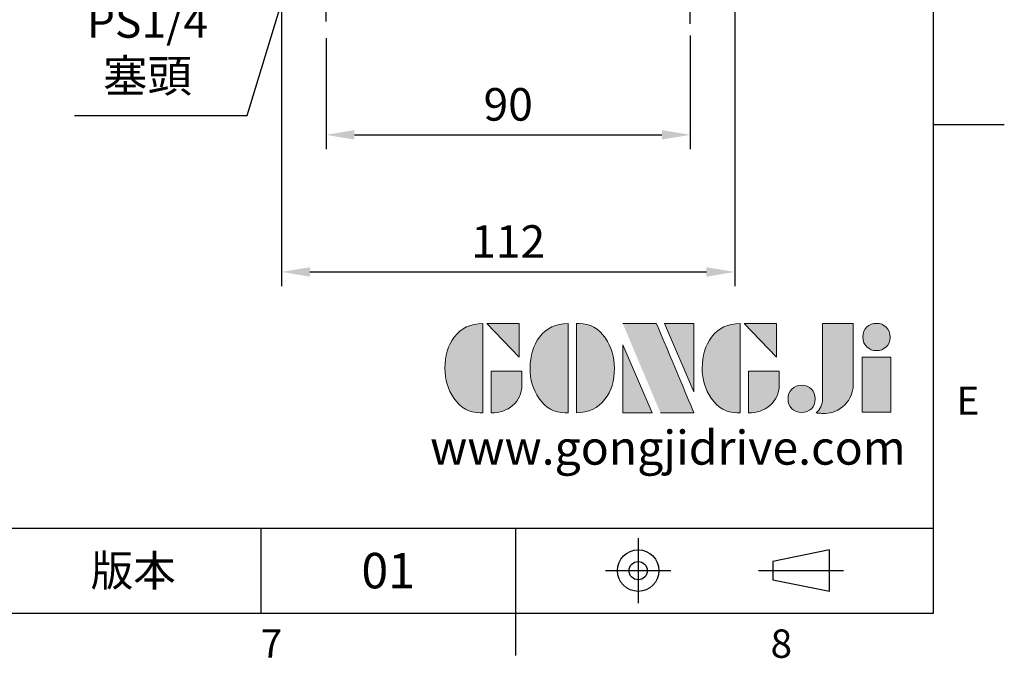
# Model space of a CAD drawing. Units: millimetres. Extents: x -24 to 980, y -14 to 686.
# Drawn here: x 737 to 980, y -11 to 147 of the extents above; entities that cross this region are included whole.
import ezdxf
from ezdxf.enums import TextEntityAlignment as Align

# ---------------------------------------------------------------- set-up
doc = ezdxf.new("R2010")
doc.units = ezdxf.units.MM
doc.header["$PDSIZE"] = -1
doc.linetypes.add('CENTER', pattern=[10.16, 6.35, -1.27, 1.27, -1.27])
for name, color, linetype in [('CEN', 2, 'CENTER'), ('DIM', 3, 'Continuous'), ('Layer 1', 7, 'Continuous'), ('MAIN', 7, 'Continuous'), ('TXT', 4, 'Continuous')]:
    doc.layers.add(name, color=color, linetype=linetype)
doc.layers.add('HAT', color=1, linetype='Continuous', lineweight=0)
doc.styles.add('ATTDEF', font='txt')
doc.styles.get("Standard").update_dxf_attribs({"font": 'simplex.shx'})
doc.dimstyles.new('C', dxfattribs={"dimscale": 3.5, "dimtxt": 2.3, "dimasz": 2, "dimexe": 1, "dimexo": 1, "dimgap": 1, "dimtad": 1, "dimtoh": 1, "dimdec": 4, "dimdsep": 46, "dimtxsty": 'Standard', "dimcen": 0, "dimclrd": 256, "dimclre": 256, "dimclrt": 256, "dimadec": 0, "dimazin": 0, "dimtfac": 0.6, "dimtdec": 4, "dimtofl": 0, "dimtmove": 0, "dimatfit": 3, "dimfxl": 0, "dimtolj": 1, "dimarcsym": 0})
doc.dimstyles.new('L', dxfattribs={"dimscale": 3.5, "dimtxt": 2.3, "dimasz": 2, "dimexe": 1, "dimexo": 1, "dimgap": 1, "dimtad": 1, "dimdec": 3, "dimdsep": 46, "dimtxsty": 'Standard', "dimcen": 0, "dimclrd": 256, "dimclre": 256, "dimclrt": 256, "dimaunit": 1, "dimazin": 2, "dimtfac": 0.6, "dimtdec": 3, "dimtmove": 0, "dimatfit": 3, "dimfxl": 0, "dimtolj": 1, "dimarcsym": 0})

# ---------------------------------------------------------------- blocks, each defined once
blk = doc.blocks.new('block 2')
at = {"layer": 'Layer 1'}
h = blk.add_hatch(color=156, dxfattribs=at)
h.dxf.hatch_style = 2
edge = h.paths.add_edge_path()
edge.add_spline(control_points=[(206.71, 249.95), (206.71, 252.39), (207.32, 254.41), (208.54, 256.02), (209.9, 257.78), (211.76, 258.67), (214.12, 258.67), (214.12, 258.67), (214.12, 241.24), (214.12, 241.24), (214.12, 241.24), (213.58, 241.24), (213.58, 241.24), (211.47, 241.24), (209.76, 242.19), (208.45, 244.1), (207.29, 245.79), (206.71, 247.74), (206.71, 249.95)], knot_values=[0, 0, 0, 0, 1, 1, 1, 2, 2, 2, 3, 3, 3, 4, 4, 4, 5, 5, 5, 6, 6, 6, 6], degree=3, periodic=0)
h = blk.add_hatch(color=156, dxfattribs=at)
h.dxf.hatch_style = 2
h.paths.add_polyline_path([(221.19, 258.67), (221.19, 252.1), (214.92, 258.67)])
h = blk.add_hatch(color=156, dxfattribs=at)
h.dxf.hatch_style = 2
edge = h.paths.add_edge_path()
edge.add_spline(control_points=[(223.34, 249.95), (223.34, 252.39), (223.95, 254.41), (225.17, 256.02), (226.53, 257.78), (228.39, 258.67), (230.75, 258.67), (230.75, 258.67), (230.75, 241.24), (230.75, 241.24), (230.75, 241.24), (230.2, 241.24), (230.2, 241.24), (228.07, 241.24), (226.35, 242.19), (225.06, 244.1), (223.91, 245.78), (223.34, 247.73), (223.34, 249.95)], knot_values=[0, 0, 0, 0, 1, 1, 1, 2, 2, 2, 3, 3, 3, 4, 4, 4, 5, 5, 5, 6, 6, 6, 6], degree=3, periodic=0)
h = blk.add_hatch(color=156, dxfattribs=at)
h.dxf.hatch_style = 2
edge = h.paths.add_edge_path()
edge.add_spline(control_points=[(232.38, 258.67), (232.38, 258.67), (232.93, 258.67), (232.93, 258.67), (235.03, 258.67), (236.74, 257.72), (238.05, 255.81), (239.21, 254.12), (239.79, 252.17), (239.79, 249.95), (239.79, 247.51), (239.18, 245.49), (237.96, 243.89), (236.6, 242.12), (234.74, 241.24), (232.38, 241.24), (232.38, 241.24), (232.38, 258.67), (232.38, 258.67)], knot_values=[0, 0, 0, 0, 1, 1, 1, 2, 2, 2, 3, 3, 3, 4, 4, 4, 5, 5, 5, 6, 6, 6, 6], degree=3, periodic=0)
h = blk.add_hatch(color=156, dxfattribs=at)
h.dxf.hatch_style = 2
edge = h.paths.add_edge_path()
edge.add_spline(control_points=[(241.44, 258.67), (241.44, 258.67), (247.98, 258.67), (247.98, 258.67), (248.74, 257.05), (255.32, 241.24), (255.32, 241.24), (255.32, 241.24), (248.78, 241.24), (248.78, 241.24)], knot_values=[0, 0, 0, 0, 0.352778, 0.352778, 0.352778, 0.705556, 0.705556, 0.705556, 1.058333, 1.058333, 1.058333, 1.058333], degree=3, periodic=0)
edge.add_line((248.78, 241.24), (241.44, 258.67))
h = blk.add_hatch(color=156, dxfattribs=at)
h.dxf.hatch_style = 2
h.paths.add_polyline_path([(255.32, 258.67), (255.32, 245.36), (249.6, 258.67)])
h = blk.add_hatch(color=156, dxfattribs=at)
h.dxf.hatch_style = 2
edge = h.paths.add_edge_path()
edge.add_spline(control_points=[(256.94, 249.95), (256.94, 252.39), (257.55, 254.41), (258.77, 256.02), (260.13, 257.78), (261.99, 258.67), (264.35, 258.67), (264.35, 258.67), (264.35, 241.24), (264.35, 241.24), (264.35, 241.24), (263.8, 241.24), (263.8, 241.24), (261.7, 241.24), (259.99, 242.19), (258.68, 244.1), (257.52, 245.79), (256.94, 247.74), (256.94, 249.95)], knot_values=[0, 0, 0, 0, 1, 1, 1, 2, 2, 2, 3, 3, 3, 4, 4, 4, 5, 5, 5, 6, 6, 6, 6], degree=3, periodic=0)
h = blk.add_hatch(color=156, dxfattribs=at)
h.dxf.hatch_style = 2
h.paths.add_polyline_path([(271.42, 258.67), (271.42, 252.1), (265.15, 258.67)])
h = blk.add_hatch(color=156, dxfattribs=at)
h.dxf.hatch_style = 2
edge = h.paths.add_edge_path()
edge.add_spline(control_points=[(279.19, 241.24), (279.6, 241.56), (279.91, 241.96), (280.11, 242.43), (280.32, 242.9), (280.42, 243.42), (280.42, 243.98), (280.42, 243.98), (280.42, 258.67), (280.42, 258.67), (280.42, 258.67), (286.42, 258.67), (286.42, 258.67), (286.42, 258.67), (286.42, 246.68), (286.42, 246.68), (286.42, 245.22), (285.86, 243.93), (284.76, 242.81), (283.65, 241.69), (282.37, 241.12), (280.93, 241.12), (280.64, 241.12), (280.35, 241.13), (280.06, 241.15), (279.77, 241.16), (279.48, 241.19), (279.19, 241.24)], knot_values=[0, 0, 0, 0, 1, 1, 1, 2, 2, 2, 3, 3, 3, 4, 4, 4, 5, 5, 5, 6, 6, 6, 7, 7, 7, 8, 8, 8, 9, 9, 9, 9], degree=3, periodic=0)
h = blk.add_hatch(color=156, dxfattribs=at)
h.dxf.hatch_style = 2
edge = h.paths.add_edge_path()
edge.add_spline(control_points=[(293.62, 256.03), (293.62, 255.21), (293.36, 254.57), (292.84, 254.1), (292.32, 253.63), (291.7, 253.4), (290.98, 253.4), (290.25, 253.4), (289.62, 253.63), (289.1, 254.1), (288.58, 254.57), (288.32, 255.22), (288.32, 256.06), (288.32, 256.92), (288.58, 257.57), (289.09, 258.02), (289.6, 258.47), (290.23, 258.7), (290.98, 258.7), (291.7, 258.7), (292.32, 258.46), (292.84, 257.99), (293.36, 257.53), (293.62, 256.87), (293.62, 256.03)], knot_values=[0, 0, 0, 0, 1, 1, 1, 2, 2, 2, 3, 3, 3, 4, 4, 4, 5, 5, 5, 6, 6, 6, 7, 7, 7, 8, 8, 8, 8], degree=3, periodic=0)
h = blk.add_hatch(color=156, dxfattribs=at)
h.dxf.hatch_style = 2
h.paths.add_polyline_path([(241.44, 254.52), (247.15, 241.24), (241.44, 241.24)])
h = blk.add_hatch(color=156, dxfattribs=at)
h.dxf.hatch_style = 2
h.paths.add_polyline_path([(288.18, 252.09), (293.79, 252.09), (293.79, 241.35), (288.18, 241.35)])
h = blk.add_hatch(color=156, dxfattribs=at)
h.dxf.hatch_style = 2
edge = h.paths.add_edge_path()
edge.add_spline(control_points=[(215.75, 249.38), (215.75, 249.38), (221.74, 249.38), (221.74, 249.38), (221.74, 249.38), (221.74, 246.67), (221.74, 246.67), (221.74, 245.03), (221.14, 243.7), (219.93, 242.68), (218.81, 241.72), (217.41, 241.24), (215.75, 241.24), (215.75, 241.24), (215.75, 249.38), (215.75, 249.38)], knot_values=[0, 0, 0, 0, 1, 1, 1, 2, 2, 2, 3, 3, 3, 4, 4, 4, 5, 5, 5, 5], degree=3, periodic=0)
h = blk.add_hatch(color=156, dxfattribs=at)
h.dxf.hatch_style = 2
edge = h.paths.add_edge_path()
edge.add_spline(control_points=[(265.97, 249.38), (265.97, 249.38), (271.97, 249.38), (271.97, 249.38), (271.97, 249.38), (271.97, 246.67), (271.97, 246.67), (271.97, 245.03), (271.36, 243.7), (270.16, 242.68), (269.03, 241.72), (267.63, 241.24), (265.97, 241.24), (265.97, 241.24), (265.97, 249.38), (265.97, 249.38)], knot_values=[0, 0, 0, 0, 1, 1, 1, 2, 2, 2, 3, 3, 3, 4, 4, 4, 5, 5, 5, 5], degree=3, periodic=0)
h = blk.add_hatch(color=156, dxfattribs=at)
h.dxf.hatch_style = 2
edge = h.paths.add_edge_path()
edge.add_spline(control_points=[(279, 243.96), (279, 243.18), (278.76, 242.54), (278.27, 242.05), (277.78, 241.57), (277.14, 241.32), (276.35, 241.32), (275.57, 241.32), (274.93, 241.57), (274.44, 242.05), (273.95, 242.54), (273.7, 243.19), (273.7, 243.98), (273.7, 244.77), (273.95, 245.4), (274.44, 245.89), (274.93, 246.38), (275.57, 246.62), (276.35, 246.62), (277.14, 246.62), (277.78, 246.38), (278.27, 245.89), (278.76, 245.4), (279, 244.76), (279, 243.96)], knot_values=[0, 0, 0, 0, 1, 1, 1, 2, 2, 2, 3, 3, 3, 4, 4, 4, 5, 5, 5, 6, 6, 6, 7, 7, 7, 8, 8, 8, 8], degree=3, periodic=0)
at = {"layer": 'Layer 1', "color": 156, "lineweight": 0}
for points in [[(221.19, 258.67), (221.19, 252.1), (214.92, 258.67), (221.19, 258.67)], [(255.32, 258.67), (255.32, 245.36), (249.6, 258.67), (255.32, 258.67)], [(271.42, 258.67), (271.42, 252.1), (265.15, 258.67), (271.42, 258.67)], [(241.44, 254.52), (247.15, 241.24), (241.44, 241.24), (241.44, 254.52)], [(288.18, 252.09), (293.79, 252.09), (293.79, 241.35), (288.18, 241.35), (288.18, 252.09)]]:
    blk.add_lwpolyline(points, dxfattribs=at)
for points, knots in [([(206.71, 249.95), (206.71, 252.39), (207.32, 254.41), (208.54, 256.02), (209.9, 257.78), (211.76, 258.67), (214.12, 258.67), (214.12, 258.67), (214.12, 241.24), (214.12, 241.24), (214.12, 241.24), (213.58, 241.24), (213.58, 241.24), (211.47, 241.24), (209.76, 242.19), (208.45, 244.1), (207.29, 245.79), (206.71, 247.74), (206.71, 249.95)], [0, 0, 0, 0, 1, 1, 1, 2, 2, 2, 3, 3, 3, 4, 4, 4, 5, 5, 5, 6, 6, 6, 6]), ([(223.34, 249.95), (223.34, 252.39), (223.95, 254.41), (225.17, 256.02), (226.53, 257.78), (228.39, 258.67), (230.75, 258.67), (230.75, 258.67), (230.75, 241.24), (230.75, 241.24), (230.75, 241.24), (230.2, 241.24), (230.2, 241.24), (228.07, 241.24), (226.35, 242.19), (225.06, 244.1), (223.91, 245.78), (223.34, 247.73), (223.34, 249.95)], [0, 0, 0, 0, 1, 1, 1, 2, 2, 2, 3, 3, 3, 4, 4, 4, 5, 5, 5, 6, 6, 6, 6]), ([(232.38, 258.67), (232.38, 258.67), (232.93, 258.67), (232.93, 258.67), (235.03, 258.67), (236.74, 257.72), (238.05, 255.81), (239.21, 254.12), (239.79, 252.17), (239.79, 249.95), (239.79, 247.51), (239.18, 245.49), (237.96, 243.89), (236.6, 242.12), (234.74, 241.24), (232.38, 241.24), (232.38, 241.24), (232.38, 258.67), (232.38, 258.67)], [0, 0, 0, 0, 1, 1, 1, 2, 2, 2, 3, 3, 3, 4, 4, 4, 5, 5, 5, 6, 6, 6, 6]), ([(241.44, 258.67), (241.44, 258.67), (247.98, 258.67), (247.98, 258.67), (248.74, 257.05), (255.32, 241.24), (255.32, 241.24), (255.32, 241.24), (248.78, 241.24), (248.78, 241.24)], [0, 0, 0, 0, 1, 1, 1, 2, 2, 2, 3, 3, 3, 3]), ([(256.94, 249.95), (256.94, 252.39), (257.55, 254.41), (258.77, 256.02), (260.13, 257.78), (261.99, 258.67), (264.35, 258.67), (264.35, 258.67), (264.35, 241.24), (264.35, 241.24), (264.35, 241.24), (263.8, 241.24), (263.8, 241.24), (261.7, 241.24), (259.99, 242.19), (258.68, 244.1), (257.52, 245.79), (256.94, 247.74), (256.94, 249.95)], [0, 0, 0, 0, 1, 1, 1, 2, 2, 2, 3, 3, 3, 4, 4, 4, 5, 5, 5, 6, 6, 6, 6]), ([(279.19, 241.24), (279.6, 241.56), (279.91, 241.96), (280.11, 242.43), (280.32, 242.9), (280.42, 243.42), (280.42, 243.98), (280.42, 243.98), (280.42, 258.67), (280.42, 258.67), (280.42, 258.67), (286.42, 258.67), (286.42, 258.67), (286.42, 258.67), (286.42, 246.68), (286.42, 246.68), (286.42, 245.22), (285.86, 243.93), (284.76, 242.81), (283.65, 241.69), (282.37, 241.12), (280.93, 241.12), (280.64, 241.12), (280.35, 241.13), (280.06, 241.15), (279.77, 241.16), (279.48, 241.19), (279.19, 241.24)], [0, 0, 0, 0, 1, 1, 1, 2, 2, 2, 3, 3, 3, 4, 4, 4, 5, 5, 5, 6, 6, 6, 7, 7, 7, 8, 8, 8, 9, 9, 9, 9]), ([(293.62, 256.03), (293.62, 255.21), (293.36, 254.57), (292.84, 254.1), (292.32, 253.63), (291.7, 253.4), (290.98, 253.4), (290.25, 253.4), (289.62, 253.63), (289.1, 254.1), (288.58, 254.57), (288.32, 255.22), (288.32, 256.06), (288.32, 256.92), (288.58, 257.57), (289.09, 258.02), (289.6, 258.47), (290.23, 258.7), (290.98, 258.7), (291.7, 258.7), (292.32, 258.46), (292.84, 257.99), (293.36, 257.53), (293.62, 256.87), (293.62, 256.03)], [0, 0, 0, 0, 1, 1, 1, 2, 2, 2, 3, 3, 3, 4, 4, 4, 5, 5, 5, 6, 6, 6, 7, 7, 7, 8, 8, 8, 8]), ([(215.75, 249.38), (215.75, 249.38), (221.74, 249.38), (221.74, 249.38), (221.74, 249.38), (221.74, 246.67), (221.74, 246.67), (221.74, 245.03), (221.14, 243.7), (219.93, 242.68), (218.81, 241.72), (217.41, 241.24), (215.75, 241.24), (215.75, 241.24), (215.75, 249.38), (215.75, 249.38)], [0, 0, 0, 0, 1, 1, 1, 2, 2, 2, 3, 3, 3, 4, 4, 4, 5, 5, 5, 5]), ([(265.97, 249.38), (265.97, 249.38), (271.97, 249.38), (271.97, 249.38), (271.97, 249.38), (271.97, 246.67), (271.97, 246.67), (271.97, 245.03), (271.36, 243.7), (270.16, 242.68), (269.03, 241.72), (267.63, 241.24), (265.97, 241.24), (265.97, 241.24), (265.97, 249.38), (265.97, 249.38)], [0, 0, 0, 0, 1, 1, 1, 2, 2, 2, 3, 3, 3, 4, 4, 4, 5, 5, 5, 5]), ([(279, 243.96), (279, 243.18), (278.76, 242.54), (278.27, 242.05), (277.78, 241.57), (277.14, 241.32), (276.35, 241.32), (275.57, 241.32), (274.93, 241.57), (274.44, 242.05), (273.95, 242.54), (273.7, 243.19), (273.7, 243.98), (273.7, 244.77), (273.95, 245.4), (274.44, 245.89), (274.93, 246.38), (275.57, 246.62), (276.35, 246.62), (277.14, 246.62), (277.78, 246.38), (278.27, 245.89), (278.76, 245.4), (279, 244.76), (279, 243.96)], [0, 0, 0, 0, 1, 1, 1, 2, 2, 2, 3, 3, 3, 4, 4, 4, 5, 5, 5, 6, 6, 6, 7, 7, 7, 8, 8, 8, 8])]:
    blk.add_open_spline(points, degree=3, knots=knots, dxfattribs=at)
blk = doc.blocks.new('GJA420')
at = {"color": 0}
for p, q in [((275, 0), (275, 192)), ((275, 34.5), (280, 34.5)), ((101.5, 6), (275, 6)), ((227.5, 6), (227.5, 0)), ((245.5, 0), (245.5, 6)), ((0, 0), (275, 0)), ((245.5, -3), (245.5, 0))]:
    blk.add_line(p, q, dxfattribs=at)
at = {"color": 1, "linetype": 'CENTER', "ltscale": 2}
for p, q in [((254.15, 5.3), (254.15, 0.7)), ((251.85, 3), (256.45, 3)), ((262.65, 3), (268.65, 3))]:
    blk.add_line(p, q, dxfattribs=at)
at = {"color": 0}
blk.add_lwpolyline([(263.65, 3.645), (263.65, 2.355), (267.65, 1.539), (267.65, 4.461)], close=True, dxfattribs=at)
for radius in [1.464, 0.645]:
    blk.add_circle((254.15, 3), radius, dxfattribs=at)
at = {"layer": 'MAIN', "xscale": 0.3616442767764058, "yscale": 0.3616442767764058, "zscale": 0.3616442767764058}
blk.add_blockref('block 2', (165.748, -73.103), dxfattribs=at)
at = {"color": 0}
for s, p in [('E', (276.631, 14)), ('7', (227.5, -3.155)), ('8', (263.5, -3.155))]:
    blk.add_text(s, height=2, dxfattribs=at).set_placement(p)
at = {"color": 0, "insert": (218.5, 3), "char_height": 2.2, "width": 8, "attachment_point": 5}
blk.add_mtext('\\f標楷體|b0|i0|c136|p65;版本', dxfattribs=at)
at = {"color": 4, "style": 'ATTDEF'}
blk.add_attdef('料號', text='', height=2.5, dxfattribs=at).set_placement((120.5, 3), align=Align.MIDDLE_LEFT)
for tag, p in [('比例', (200.5, 3)), ('版本', (236.5, 3))]:
    blk.add_attdef(tag, text='', height=2.5, dxfattribs=at).set_placement(p, align=Align.MIDDLE_CENTER)
at = {"layer": 'TXT', "color": 0, "insert": (256.25, 11.681), "char_height": 2.4, "width": 29.32576, "attachment_point": 5}
blk.add_mtext('{\\fTimes New Roman|b0|i0|c0|p18;\\C256;www.gongjidrive.com}', dxfattribs=at)
blk = doc.blocks.new('*D131')
at = {"layer": 'Defpoints', "color": 0}
for p in [(902.4, 146.22), (812.4, 145.6), (902.4, 118.19)]:
    blk.add_point(p, dxfattribs=at)
at = {"layer": 'DIM', "lineweight": -2}
for p, q in [((812.4, 142.1), (812.4, 114.69)), ((902.4, 142.72), (902.4, 114.69)), ((819.4, 118.19), (895.4, 118.19))]:
    blk.add_line(p, q, dxfattribs=at)
at = {"layer": 'DIM'}
for points in [[(819.4, 119.36), (819.4, 117.03), (812.4, 118.19)], [(895.4, 119.36), (895.4, 117.03), (902.4, 118.19)]]:
    blk.add_solid(points, dxfattribs=at)
at = {"layer": 'DIM', "insert": (857.4, 125.72), "char_height": 8.05, "attachment_point": 5}
blk.add_mtext('\\A1;90', dxfattribs=at)
blk = doc.blocks.new('*D132')
at = {"layer": 'Defpoints', "color": 0}
for p in [(913.4, 156.51), (801.4, 155.66), (913.4, 84.31)]:
    blk.add_point(p, dxfattribs=at)
at = {"layer": 'DIM', "lineweight": -2}
for p, q in [((801.4, 152.16), (801.4, 80.81)), ((913.4, 153.01), (913.4, 80.81)), ((808.4, 84.31), (906.4, 84.31))]:
    blk.add_line(p, q, dxfattribs=at)
at = {"layer": 'DIM'}
for points in [[(808.4, 85.47), (808.4, 83.14), (801.4, 84.31)], [(906.4, 85.47), (906.4, 83.14), (913.4, 84.31)]]:
    blk.add_solid(points, dxfattribs=at)
at = {"layer": 'DIM', "insert": (857.4, 91.83), "char_height": 8.05, "attachment_point": 5}
blk.add_mtext('\\A1;112', dxfattribs=at)
blk = doc.blocks.new('*D133')
at = {"layer": 'Defpoints', "color": 0}
for p in [(831.53, 249.77), (826.28, 232.55)]:
    blk.add_point(p, dxfattribs=at)
at = {"layer": 'DIM', "lineweight": -2}
for p, q in [((792.91, 123), (824.24, 225.85)), ((750.24, 123), (792.91, 123))]:
    blk.add_line(p, q, dxfattribs=at)
at = {"layer": 'DIM'}
blk.add_solid([(823.13, 226.19), (825.36, 225.51), (826.28, 232.55)], dxfattribs=at)
at = {"layer": 'DIM', "insert": (768.26, 139.5), "char_height": 8.05, "attachment_point": 5}
blk.add_mtext('\\A1;PS1/4\\P{\\fPMingLiU|b0|i0|c136|p18;塞頭}', dxfattribs=at)
blk = doc.blocks.new('A$C70e71669')
at = {"layer": 'MAIN', "color": 140}
blk.add_lwpolyline([(12, 10.69), (9, 12.42), (6, 10.69), (6, 7.23), (9, 5.5), (12, 7.23)], close=True, dxfattribs=at)
at = {"layer": 'MAIN'}
for centre, radius in [((9, 9), 9), ((9, 8.96), 3.82)]:
    blk.add_circle(centre, radius, dxfattribs=at)
blk = doc.blocks.new('A$C41BD7098')
at = {"color": 7, "linetype": 'Continuous', "lineweight": 15}
for p, q in [((1.5, 214.55), (1, 214.05)), ((112.5, 214.55), (1.5, 214.55)), ((113, 214.05), (112.5, 214.55)), ((1, 214.05), (1, 212.35)), ((1, 212.35), (1, 177.25)), ((113, 212.35), (113, 214.05)), ((113, 177.25), (113, 212.35)), ((6.69, 171.25), (19.28, 170.59)), ((7.52, 170.34), (17.83, 152.48)), ((94.72, 170.59), (107.31, 171.25)), ((96.17, 152.48), (106.48, 170.34)), ((16, 155.65), (16, 91.2)), ((98, 148.22), (98, 155.65)), ((17.83, 152.48), (17.83, 152.48)), ((96.17, 152.48), (96.17, 152.48)), ((18.5, 149.98), (18.5, 137.16)), ((18.5, 149.98), (18.5, 149.98)), ((95.5, 137.16), (95.5, 149.98)), ((95.5, 149.98), (95.5, 149.98)), ((98, 141.72), (98, 148.22)), ((98, 136.23), (98, 141.72)), ((18.5, 137.16), (18.5, 134.29)), ((95.5, 134.29), (95.5, 137.16)), ((30.13, 136.18), (57, 136.18)), ((57, 136.18), (83.87, 136.18)), ((98, 120.12), (98, 136.23)), ((19.96, 133.07), (52.64, 132.62)), ((55.46, 132.35), (57, 132.33)), ((57, 132.33), (58.54, 132.35)), ((61.36, 132.62), (94.04, 133.07)), ((54, 129.64), (54, 59.72)), ((60, 59.72), (60, 129.64)), ((52.05, 119.34), (16.5, 119.84)), ((61.95, 119.34), (97.49, 119.84)), ((98, 114.47), (98, 120.12)), ((60, 114.47), (61.95, 114.47)), ((61.95, 114.47), (60, 114.47)), ((61.95, 114.47), (74.94, 114.47)), ((61.95, 114.47), (74.94, 114.47)), ((74.94, 76.64), (74.94, 114.47)), ((98, 100.53), (98, 114.47)), ((28.24, 105.55), (35.12, 105.73)), ((98, 99.91), (98, 91.2)), ((16, 76.64), (16, 90.58)), ((98, 76.64), (98, 90.58)), ((35.12, 85.38), (28.24, 85.56)), ((16, 70.99), (16, 76.64)), ((60, 76.64), (61.95, 76.64)), ((61.95, 76.64), (60, 76.64)), ((61.95, 76.64), (74.94, 76.64)), ((61.95, 76.64), (74.94, 76.64)), ((98, 70.99), (98, 76.64)), ((16, 70.98), (16.5, 71.26)), ((16, 54.88), (16, 70.99)), ((52.05, 71.76), (16.5, 71.26)), ((61.95, 71.76), (97.49, 71.26)), ((97.49, 71.26), (98, 70.99)), ((98, 53.34), (98, 70.99)), ((18.5, 57.4), (18.5, 55.37)), ((54.47, 57.29), (54.44, 57.28)), ((59.56, 57.28), (59.53, 57.29)), ((95.5, 55.37), (95.5, 57.41)), ((24.79, 53.8), (6.69, 52.85)), ((16, 53.34), (16, 54.88)), ((53.08, 55.87), (19.96, 54.13)), ((28.48, 53.99), (24.79, 53.8)), ((53.2, 55.29), (49.11, 55.07)), ((64.89, 55.07), (60.8, 55.29)), ((94.04, 54.13), (60.92, 55.87)), ((84.22, 54.06), (82.27, 54.17)), ((89.21, 53.8), (85.52, 53.99)), ((85.52, 53.99), (89.21, 53.8)), ((107.31, 52.85), (89.21, 53.8)), ((27.12, 50.29), (27.12, 52.38)), ((86.88, 50.29), (86.88, 52.38)), ((27.16, 48.87), (28.63, 48.93)), ((31.88, 49.07), (57, 50.39)), ((57, 50.39), (82.12, 49.07)), ((85.37, 48.93), (86.84, 48.87)), ((86.83, 48.81), (86.84, 48.87)), ((86.84, 48.87), (88.42, 48.49)), ((1, 46.86), (1, 11.76)), ((113, 11.76), (113, 46.86)), ((27.12, 33.95), (27.12, 37.16)), ((28.83, 38.12), (28.63, 38.13)), ((28.83, 38.12), (28.86, 38.16)), ((82.2, 38.14), (31.8, 38.14)), ((85.14, 38.16), (85.17, 38.12)), ((85.37, 38.13), (85.17, 38.12)), ((86.88, 37.16), (86.88, 33.95)), ((28.63, 32.98), (28.83, 32.98)), ((31.8, 32.96), (82.2, 32.96)), ((85.17, 32.98), (85.37, 32.98)), ((26.73, 18.66), (87.27, 18.66)), ((31.8, 17.14), (31.8, 18.64)), ((31.8, 13.05), (31.8, 17.14)), ((86.88, 17.1), (86.88, 9.62)), ((88.67, 18.77), (87.27, 18.59)), ((87.27, 18.66), (87.27, 18.59)), ((31.8, 13.05), (31.8, 11.55)), ((1, 11.76), (1, 10.05)), ((1.5, 9.55), (1, 10.05)), ((27.12, 9.62), (27.61, 9.9)), ((27.61, 9.9), (29.3, 10.88)), ((31.8, 11.55), (82.2, 11.55)), ((84.7, 10.88), (86.39, 9.9)), ((86.39, 9.9), (86.88, 9.62)), ((113, 10.05), (112.5, 9.55)), ((113, 10.05), (113, 11.76)), ((1.5, 9.55), (26.87, 9.55)), ((27.12, 9.62), (26.87, 9.55)), ((87.13, 9.55), (86.88, 9.62)), ((87.13, 9.55), (112.5, 9.55))]:
    blk.add_line(p, q, dxfattribs=at)
at = {"color": 7, "linetype": 'Continuous', "lineweight": 15, "flags": 128}
for points in [[(54.25, 130.98), (54.73, 131.86), (55.09, 132.22), (55.27, 132.32), (55.46, 132.35)], [(19.96, 127.93), (47.43, 127.7), (52.05, 127.66)], [(61.95, 127.66), (66, 127.7), (89.99, 127.9), (94.04, 127.93)], [(54, 118.27), (53.96, 118.47), (53.85, 118.67), (53.67, 118.85), (53.43, 119.02), (53.14, 119.15), (52.8, 119.25), (52.44, 119.32), (52.05, 119.34)], [(61.95, 119.34), (61.56, 119.32), (61.2, 119.25), (60.86, 119.15), (60.57, 119.02), (60.33, 118.85), (60.15, 118.67), (60.04, 118.47), (60, 118.27)], [(76.2, 116.94), (79.98, 116.94), (95.07, 116.94), (97.5, 116.94)], [(74.94, 114.47), (74.92, 115.11), (74.9, 115.62)], [(74.9, 75.48), (74.92, 76), (74.94, 76.64)], [(97.5, 74.16), (94.21, 74.16), (79.07, 74.17), (76.2, 74.17)], [(54, 72.84), (53.96, 72.63), (53.85, 72.43), (53.67, 72.25), (53.43, 72.09), (53.14, 71.95), (52.8, 71.85), (52.44, 71.79), (52.05, 71.76)], [(61.95, 71.76), (61.56, 71.79), (61.2, 71.85), (60.86, 71.95), (60.57, 72.09), (60.33, 72.25), (60.15, 72.43), (60.04, 72.63), (60, 72.84)], [(52.05, 62.49), (48, 62.47), (24.01, 62.36), (19.96, 62.34)], [(94.04, 62.34), (66.57, 62.47), (61.95, 62.49)], [(19.96, 59.41), (47.43, 59.62), (52.05, 59.66)], [(61.95, 59.66), (89.98, 59.44), (94.04, 59.41)], [(29.78, 54.06), (29.33, 54.04), (28.9, 54.01), (28.48, 53.99)], [(31.73, 54.17), (30.95, 54.13), (29.78, 54.06)], [(85.52, 53.99), (85.1, 54.01), (84.67, 54.04), (84.22, 54.06)], [(25.58, 48.49), (26.37, 48.76), (27.16, 48.87)], [(88.42, 48.49), (87.63, 48.76), (86.84, 48.87)], [(32.73, 40.64), (31.64, 40.57), (31.27, 40.64)], [(88.02, 39.23), (87.1, 38.57), (85.37, 38.13)], [(25.98, 31.88), (26.9, 32.54), (28.63, 32.98)], [(85.17, 32.98), (85.16, 32.98), (85.14, 32.95)], [(85.37, 32.98), (86.91, 32.63), (88.02, 31.88)], [(31.27, 30.46), (32.36, 30.53), (32.73, 30.46)], [(81.27, 30.46), (82.36, 30.53), (82.73, 30.46)]]:
    blk.add_lwpolyline(points, dxfattribs=at)
at = {"color": 7, "linetype": 'Continuous', "lineweight": 15}
for centre, radius in [((30.13, 197.42), 3.24), ((83.87, 197.42), 3.24), ((57, 170.55), 26.5), ((12, 188.55), 5.5), ((102, 188.55), 5.5), ((30.13, 143.68), 3.24), ((83.87, 143.68), 3.24), ((82, 43.55), 3), ((12, 35.55), 5.5), ((102, 35.55), 5.5)]:
    blk.add_circle(centre, radius, dxfattribs=at)
for centre, radius, start, end in [((7, 177.25), 6, 180, 267), ((107, 177.25), 6, 273, 0), ((5.79, 169.34), 2, 30, 81.28), ((18.96, 164.6), 6, 8.8898, 87), ((95.04, 164.6), 6, 93, 171.1102), ((108.21, 169.34), 2, 98.72, 150), ((57, 170.55), 32.5, 188.8898, 209.0398), ((57, 170.55), 32.5, 330.9602, 351.1102), ((25.96, 153.32), 3, 293.3817, 29.0398), ((88.04, 153.32), 3, 150.9602, 246.6183), ((13.5, 149.98), 5, 0.0002, 29.9985), ((13.5, 149.98), 5, 0, 30), ((100.5, 149.98), 5, 150.0015, 179.9998), ((100.5, 149.98), 5, 150, 180), ((30.13, 143.68), 7.5, 113.3817, 270), ((83.87, 143.68), 7.5, 270, 66.6183), ((19.87, 134.44), 1.38, 186.0596, 273.8205), ((94.13, 134.44), 1.38, 266.1795, 353.9404), ((51.77, 130.15), 2.62, 18.5571, 70.5324), ((57.84, 130.51), 1.97, 13.9936, 69.0961), ((62.23, 130.15), 2.62, 109.4676, 161.4429), ((19.94, 132.9), 4.96, 226.1719, 270.2688), ((94.06, 132.9), 4.97, 269.7397, 313.5861), ((52.52, 130.95), 3.32, 261.9365, 296.5485), ((61.48, 130.95), 3.32, 243.4515, 278.0635), ((76.16, 115.67), 1.26, 87.9546, 182.2745), ((52.01, 108.15), 1.99, 271.1579, 359.6926), ((28.5, 95.55), 10, 91.5, 268.5), ((52.01, 82.96), 1.99, 0.3074, 88.8421), ((76.15, 75.42), 1.26, 177.3626, 272.4083), ((19.93, 57.41), 4.93, 89.6374, 142.9243), ((52.5, 60.1), 2.43, 51.9218, 100.6331), ((52.27, 61.41), 1.77, 263.0761, 348.8731), ((61.5, 60.1), 2.43, 79.3669, 128.0782), ((61.73, 61.41), 1.77, 191.1269, 276.9239), ((94.07, 57.41), 4.93, 37.0757, 90.3626), ((20.95, 57.27), 2.45, 150.8378, 176.9423), ((20.18, 57.96), 1.46, 98.6605, 159.7785), ((93.78, 57.91), 1.52, 21.7386, 80.1328), ((93.05, 57.27), 2.45, 3.1129, 29.3944), ((51.52, 58.73), 3.26, 298.576, 333.6394), ((55.02, 61.46), 4.21, 262.4907, 276.0405), ((58.85, 71.79), 14.53, 268.7757, 272.693), ((62.48, 58.73), 3.26, 206.3606, 241.424), ((52.9, 108.22), 52.94, 270.326, 272.8301), ((64.71, 238.98), 183.73, 268.0612, 268.7827), ((7, 46.86), 6, 93, 180), ((107, 46.86), 6, 0, 87), ((27.37, 44.92), 3.99, 116.6122, 211.368), ((32, 43.55), 3, 284.0987, 255.9013), ((86.63, 44.92), 3.99, 328.632, 63.3878), ((12, 35.55), 14.01, 21.1933, 31.368), ((102, 35.55), 14.01, 148.632, 158.8067), ((29.09, 42.57), 4.47, 205.2641, 264.0794), ((12, 35.55), 14.01, 320.8333, 338.8067), ((32, 27.55), 3, 104.0987, 75.9013), ((82, 27.55), 3, 104.0987, 75.9013), ((102, 35.55), 14.01, 201.1933, 219.1667), ((26.65, 23.57), 4.91, 140.3553, 270.9925), ((87.27, 23.55), 4.99, 286.2903, 39.1667), ((31.8, 6.55), 5, 90, 120), ((82.2, 6.55), 5, 60, 90)]:
    blk.add_arc(centre, radius, start, end, dxfattribs=at)
at = {"color": 7, "linetype": 'Continuous', "lineweight": 15, "extrusion": (0, 0, -1)}
for centre, major_axis, ratio, start_param, end_param in [((55.5, 129.53), (-0.11, 2.45), 0.610034, 4.785118, 5.372963), ((58.5, 129.53), (0.11, 2.45), 0.610034, 0.910223, 1.498068), ((55.5, 59.85), (0.07, 3.5), 0.427853, 3.880427, 4.667072), ((58.5, 59.85), (-0.07, 3.5), 0.427853, 1.616113, 2.402758), ((18.84, 51.98), (-133.66, -7.01), 0.02615, 1.84972, 1.861715), ((95.16, 51.98), (-133.66, 7.01), 0.02615, 1.279878, 1.291873), ((20, 55.55), (-1.29, -0.88), 0.870297, 5.273805, 6.818422), ((49.01, 57.07), (-227.64, -11.93), 0.008774, 4.712389, 4.788827), ((18.79, 51.98), (-133.66, -7.01), 0.011207, 1.849719, 1.86134), ((95.21, 51.98), (-133.66, 7.01), 0.011207, 1.280253, 1.291874), ((64.99, 57.07), (-227.64, 11.93), 0.008774, 4.635951, 4.712389), ((94, 55.55), (-1.29, 0.88), 0.870297, 2.606356, 4.150973), ((31.88, 49.24), (-6.5, -0.34), 0.02615, 4.71376, 5.237359), ((82.12, 49.24), (-6.5, 0.34), 0.02615, 4.187419, 4.711018), ((31.8, 37.97), (-6.5, 0), 0.026186, 1.096221, 1.570796), ((82.2, 37.97), (-6.5, 0), 0.026186, 1.570796, 2.045372), ((31.8, 33.13), (-6.5, 0), 0.026186, 4.712389, 5.186964), ((82.2, 33.13), (-6.5, 0), 0.026186, 4.237814, 4.712389)]:
    blk.add_ellipse(centre, major_axis=major_axis, ratio=ratio, start_param=start_param, end_param=end_param, dxfattribs=at)
at = {"color": 7, "linetype": 'Continuous', "lineweight": 15}
for centre, major_axis, start_param, end_param in [((35.07, 104.73), (114.57, 3), 1.421774, 1.570111), ((35.07, 86.38), (114.57, -3), 4.713074, 4.861411)]:
    blk.add_ellipse(centre, major_axis=major_axis, ratio=0.008726, start_param=start_param, end_param=end_param, dxfattribs=at)
for points, knots in [([(98, 100.03), (98, 100.03), (98, 100.03), (98, 100.07), (98, 100.17), (98, 100.3), (98, 100.43), (98, 100.49), (98, 100.53)], [0, 0, 0, 0, 0.124188, 0.245456, 0.499646, 0.752662, 0.874447, 1, 1, 1, 1]), ([(98, 90.58), (98, 90.61), (98, 90.67), (98, 90.8), (98, 90.94), (98, 91.04), (98, 91.07), (98, 91.08), (98, 91.08)], [0, 0, 0, 0, 0.124358, 0.245765, 0.500079, 0.752973, 0.874621, 1, 1, 1, 1]), ([(98, 75.8), (98, 75.65), (98, 75.33), (98, 74.91), (98, 74.55), (98, 74.42), (98, 74.36)], [0, 0, 0, 0, 0.246501, 0.499947, 0.753277, 1, 1, 1, 1]), ([(98, 75.8), (98, 75.65), (98, 75.33), (98, 74.91), (98, 74.55), (98, 74.42), (98, 74.36)], [0, 0, 0, 0, 0.246501, 0.499947, 0.753277, 1, 1, 1, 1]), ([(98, 74.36), (98, 74.35), (98, 74.32), (98, 74.24), (98, 74.14), (98, 74.07), (98, 74.03)], [0, 0, 0, 0, 0.25849, 0.500075, 0.741627, 1, 1, 1, 1]), ([(27.12, 52.38), (27.11, 52.47), (27.09, 52.67), (26.95, 52.95), (26.73, 53.22), (26.35, 53.5), (25.69, 53.77), (25.13, 53.79), (24.79, 53.8)], [0, 0, 0, 0, 0.091572, 0.191894, 0.305244, 0.434617, 0.662721, 1, 1, 1, 1]), ([(86.88, 52.38), (86.89, 52.47), (86.91, 52.67), (87.05, 52.95), (87.27, 53.22), (87.65, 53.5), (88.31, 53.77), (88.87, 53.79), (89.21, 53.8)], [0, 0, 0, 0, 0.091572, 0.191894, 0.305244, 0.434617, 0.662721, 1, 1, 1, 1]), ([(25.58, 48.49), (25.91, 48.68), (26.42, 48.97), (26.9, 49.51), (27.09, 49.93), (27.11, 50.17), (27.12, 50.29)], [0, 0, 0, 0, 0.458483, 0.711649, 0.855937, 1, 1, 1, 1]), ([(88.42, 48.49), (88.09, 48.68), (87.58, 48.97), (87.1, 49.51), (86.91, 49.93), (86.89, 50.17), (86.88, 50.29)], [0, 0, 0, 0, 0.458483, 0.711649, 0.855937, 1, 1, 1, 1]), ([(25.98, 39.23), (25.79, 39.43), (25.41, 39.85), (25.18, 40.36), (25.07, 40.62)], [0, 0, 0, 0, 0.500005, 1, 1, 1, 1]), ([(27.12, 37.16), (27.12, 37.28), (27.12, 37.51), (26.98, 37.94), (26.63, 38.54), (26.23, 38.96), (25.98, 39.23)], [0, 0, 0, 0, 0.142623, 0.286593, 0.539503, 1, 1, 1, 1]), ([(88.02, 39.23), (87.77, 38.96), (87.37, 38.54), (87.02, 37.94), (86.88, 37.52), (86.88, 37.28), (86.88, 37.16)], [0, 0, 0, 0, 0.461944, 0.714928, 0.851855, 1, 1, 1, 1]), ([(88.93, 40.62), (88.82, 40.36), (88.59, 39.85), (88.21, 39.43), (88.02, 39.23)], [0, 0, 0, 0, 0.499995, 1, 1, 1, 1]), ([(25.07, 30.49), (25.18, 30.74), (25.41, 31.25), (25.79, 31.67), (25.98, 31.88)], [0, 0, 0, 0, 0.499996, 1, 1, 1, 1]), ([(25.98, 31.88), (26.23, 32.15), (26.63, 32.57), (26.98, 33.17), (27.12, 33.59), (27.12, 33.82), (27.12, 33.95)], [0, 0, 0, 0, 0.461946, 0.714928, 0.851856, 1, 1, 1, 1]), ([(86.88, 33.95), (86.88, 33.83), (86.88, 33.59), (87.02, 33.17), (87.37, 32.56), (87.77, 32.15), (88.02, 31.88)], [0, 0, 0, 0, 0.142623, 0.286593, 0.539502, 1, 1, 1, 1]), ([(88.02, 31.88), (88.21, 31.67), (88.59, 31.25), (88.82, 30.74), (88.93, 30.49)], [0, 0, 0, 0, 0.500004, 1, 1, 1, 1]), ([(88.67, 18.77), (88.3, 18.63), (87.72, 18.41), (87.16, 17.9), (86.93, 17.48), (86.9, 17.22), (86.88, 17.1)], [0, 0, 0, 0, 0.458954, 0.712615, 0.85658, 1, 1, 1, 1])]:
    blk.add_open_spline(points, degree=3, knots=knots, dxfattribs=at)
blk.add_open_spline([(98, 74.03), (97.5, 74.16)], degree=1, dxfattribs=at)
at = {"layer": 'CEN', "ltscale": 1.5}
for p, q in [((12, 179.01), (12, 198.09)), ((102, 179.01), (102, 198.09)), ((21.54, 188.55), (2.46, 188.55)), ((111.54, 188.55), (92.46, 188.55)), ((12, 26.01), (12, 45.09)), ((102, 26.01), (102, 45.09)), ((21.54, 35.55), (2.46, 35.55)), ((111.54, 35.55), (92.46, 35.55)), ((12, 0.61), (12, 19.02)), ((102, 0), (102, 19.02))]:
    blk.add_line(p, q, dxfattribs=at)
at = {"layer": 'MAIN'}
blk.add_blockref('A$C70e71669', (19.5, 86.59), dxfattribs=at)

msp = doc.modelspace()

# ---------------------------------------------------------------- block references
at = {"layer": 'DIM'}
ref = msp.add_blockref('GJA420', (0, 0), dxfattribs=dict(at, xscale=3.5, yscale=3.5, zscale=3.5))
ref.add_attrib('版本', '01', dxfattribs={"layer": '0', "color": 4, "height": 8.75, "style": 'ATTDEF'}).set_placement((827.75, 10.5), align=Align.MIDDLE_CENTER)
at = {"layer": 'HAT'}
msp.add_blockref('A$C41BD7098', (800.40458, 145.60325), dxfattribs=at)

# ---------------------------------------------------------------- dimensions: what is measured, and where the dimension line sits
at = {"layer": 'DIM'}
dim = msp.add_diameter_dim_2p(p1=(831.5275, 249.76503), p2=(826.28167, 232.54639), text='PS1/4\\P{\\fPMingLiU|b0|i0|c136|p18;塞頭}', dimstyle='C', dxfattribs=at)
dim.commit()
dim.dimension.update_dxf_attribs({"geometry": '*D133', "text_midpoint": (768.25795, 123.00209), "dimtype": 163})
for base, p1, p2, picture, middle in [((913.40459, 84.30698), (801.40458, 155.65571), (913.40459, 156.50926), '*D132', (857.40459, 91.83198)), ((902.40459, 118.19207), (812.40459, 145.60325), (902.40459, 146.21727), '*D131', (857.40459, 125.71707))]:
    dim = msp.add_linear_dim(base=base, p1=p1, p2=p2, dimstyle='L', dxfattribs=at)
    dim.commit()
    dim.dimension.update_dxf_attribs({"geometry": picture, "text_midpoint": middle})

doc.saveas('drawing.dxf')
